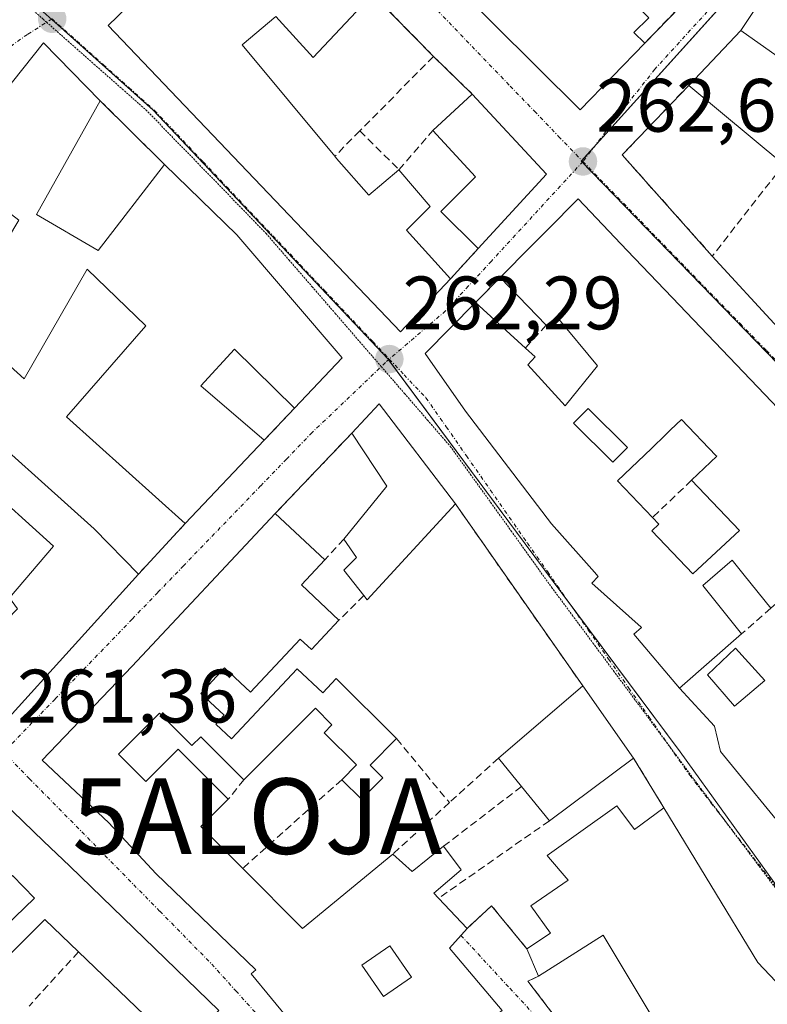
# Model space of a CAD drawing. Units: metres. Extents: x 615257 to 618739, y 4669233 to 4671603.
# Drawn here: x 616099 to 616198, y 4669962 to 4670093 of the extents above; entities that cross this region are included whole.
import ezdxf
from ezdxf.enums import TextEntityAlignment as Align

# ---------------------------------------------------------------- set-up
doc = ezdxf.new("R2010")
doc.units = ezdxf.units.M
doc.header["$MEASUREMENT"] = 0
for name, pattern in [('TRAZO_Y_PUNTO', [1, 0.5, -0.25, 0, -0.25]), ('TRAZOS2', [0.375, 0.25, -0.125]), ('TRAZOSX2', [1.5, 1, -0.5])]:
    doc.linetypes.add(name, pattern=pattern)
doc.layers.get('0').update_dxf_attribs({"lineweight": 5})
for name, color, linetype, lineweight in [('Alojamiento puntual', 7, 'Continuous', 0), ('Carátula', 7, 'Continuous', 5), ('Edificación', 1, 'Continuous', 13), ('Edificación Cxs', 1, 'Continuous', 13), ('Elemento construido', 1, 'Continuous', 0), ('Muro lineal', 1, 'TRAZOSX2', 13), ('Núcleo urbano', 19, 'Continuous', 0), ('Núcleo urbano CxS', 19, 'Continuous', 0), ('Punto de cota en terreno', 7, 'Continuous', 0), ('Rótulo de punto de cota en terreno', 19, 'Continuous', 0), ('Vía pecuaria eje', 92, 'TRAZOS2', 0), ('Vía urbana Cxs', 5, 'Continuous', 0), ('Vía urbana eje', 5, 'TRAZO_Y_PUNTO', 0)]:
    doc.layers.add(name, color=color, linetype=linetype, lineweight=lineweight)
doc.styles.add('Arial', font='txt', dxfattribs={"height": 0.2})

# ---------------------------------------------------------------- blocks, each defined once
blk = doc.blocks.new('5PATER')
at = {"layer": 'Carátula', "linetype": 'Continuous', "lineweight": 5}
h = blk.add_hatch(color=250, dxfattribs=at)
edge = h.paths.add_edge_path()
edge.add_ellipse((0, 0.01), major_axis=(-1.33, -1.34), ratio=0.999422, start_angle=0, end_angle=360)
blk = doc.blocks.new('*U203')
at = {"layer": 'Vía urbana Cxs', "color": 5, "linetype": 'Continuous', "lineweight": 0}
for points in [[(616199.37, 4670099.11, 263.74), (616194.01, 4670091.08, 263.17), (616187.12, 4670083.82, 263.03), (616178.31, 4670074.6, 262.82), (616190.24, 4670061.21, 262.9), (616207.61, 4670042.28, 262.74), (616230.9, 4670018.09, 262.58), (616241.56, 4670007.02, 262.44), (616264.38, 4670029.05, 263.05)], [(616126.59, 4670126.48, 262.98), (616172.73, 4670080.58, 262.76), (616181.29, 4670089.4, 262.91), (616187.51, 4670095.87, 263.11)], [(616198.12, 4670041.88, 262.79), (616184.94, 4670055.7, 262.89), (616178.98, 4670061.95, 262.8), (616172.47, 4670068.79, 262.62), (616168.43, 4670064.7, 262.6), (616168.41, 4670064.69, 262.6), (616166.3, 4670062.55, 262.54), (616166.29, 4670062.54, 262.54), (616162.15, 4670058.35, 262.34), (616158.88, 4670055.04, 262.35), (616158.88, 4670055.04, 262.35), (616152.21, 4670048.3, 262.22), (616157.57, 4670040.64, 262.3), (616168.96, 4670025.75, 262.2), (616174.65, 4670019.31, 262.2), (616175.15, 4670018.74, 262.2), (616174.3, 4670017.87, 262.16), (616180.81, 4670012.05, 262.22), (616180.85, 4670012.01, 262.22), (616179.85, 4670011.12, 262.16), (616185.91, 4670003.94, 262.09), (616190.55, 4669998.93, 262.06), (616191.34, 4669995.56, 262), (616201.1, 4669983.65, 261.99)], [(616162.44, 4669961.24, 261.44), (616155.44, 4669969.53, 261.53), (616157.78, 4669972.13, 261.6), (616161.02, 4669975.13, 261.63), (616165.69, 4669969.43, 261.64), (616167.24, 4669965.8, 261.63), (616165.83, 4669965.12, 261.57), (616171.79, 4669957.34, 261.53)], [(616210.53, 4669952.57, 261.4), (616196.28, 4669967.61, 261.81), (616183.84, 4669988.09, 261.88), (616179.82, 4669994.68, 261.94), (616173.08, 4670004.27, 261.9), (616156.23, 4670028.38, 261.99), (616146.13, 4670041.61, 262.13), (616142.5, 4670037.72, 261.98), (616132.38, 4670027.09, 261.73), (616113.45, 4670006.87, 261.33), (616101.52, 4669994.43, 261.35), (616110.34, 4669986.13, 261.31), (616116.56, 4669979.39, 261.21), (616129.82, 4669966.63, 261.06), (616129.21, 4669966.13, 261.06), (616148.05, 4669943.25, 260.96)], [(616124.93, 4669961.27, 260.99), (616105.17, 4669980.36, 261.18), (616101.71, 4669983.7, 261.24), (616096.27, 4669988.96, 261.3), (616086.37, 4669979.19, 261.21), (616074.12, 4669966.44, 261.14), (616075.59, 4669964.78, 261.12), (616061.07, 4669949.83, 261.13)]]:
    blk.add_polyline3d(points, dxfattribs=at)
for points in [[(616145.53, 4670096.19, 263), (616130.67, 4670111.48, 262.77), (616110.26, 4670091.73, 262.44), (616148.98, 4670051.18, 262.25), (616155.57, 4670058.18, 262.34), (616159.24, 4670062.19, 262.43), (616168.31, 4670072.04, 262.63), (616158.46, 4670082.67, 262.91), (616153.33, 4670087.66, 262.98), (616145.27, 4670095.91, 263.01), (616145.53, 4670096.19, 263)], [(616134.95, 4670041.06, 262.24), (616141.24, 4670047.7, 262.2), (616127.28, 4670064.03, 262.48), (616117.73, 4670073.33, 262.41), (616109.19, 4670081.79, 262.46), (616101.69, 4670089.44, 262.3), (616058.42, 4670035, 261.54), (616079.4, 4670015.63, 261.4), (616089.92, 4670005.92, 261.35), (616096.73, 4669999.64, 261.38), (616114.26, 4670019.06, 261.49), (616120.46, 4670025.78, 261.63), (616130.91, 4670036.8, 262.22), (616134.95, 4670041.06, 262.24)]]:
    blk.add_polyline3d(points, close=True, dxfattribs=at)
blk = doc.blocks.new('*U217')
at = {"layer": 'Edificación Cxs', "color": 1, "linetype": 'Continuous', "lineweight": 13}
for points in [[(616105.17, 4669980.36, 266.41), (616124.93, 4669961.27, 264.67), (616119.66, 4669956.24, 265.32), (616115.04, 4669960.67, 265.58), (616106.34, 4669969.03, 267.55), (616101.87, 4669973.32, 267.44), (616097.92, 4669969.32, 263.48), (616091.02, 4669962.31, 264.51), (616089.32, 4669964.23, 268.1), (616085.51, 4669960.63, 268.11), (616082.19, 4669963.69, 266.61), (616079.57, 4669961.01, 268.52), (616083.96, 4669956.29, 267.34), (616074.63, 4669947.09, 264.45), (616069.16, 4669941.73, 264.47), (616061.07, 4669949.83, 264.86), (616075.59, 4669964.78, 268.57), (616074.12, 4669966.44, 267.6), (616086.37, 4669979.19, 267.84), (616096.27, 4669988.96, 267.29), (616101.71, 4669983.7, 267.02), (616105.17, 4669980.36, 266.41)], [(616100.5, 4669976.14, 267.5), (616097.61, 4669979.16, 263.83), (616092.38, 4669974.15, 266.96), (616095.27, 4669971.12, 264.53), (616100.5, 4669976.14, 267.5)]]:
    blk.add_polyline3d(points, close=True, dxfattribs=at)
blk = doc.blocks.new('*U218')
at = {"layer": 'Edificación Cxs', "color": 1, "linetype": 'Continuous', "lineweight": 13}
for points in [[(616140.82, 4670012.98, 265.06), (616137.16, 4670009.08, 264.38), (616135.7, 4670010.45, 266.37), (616129.12, 4670003.42, 262.62), (616125.68, 4670006.64, 265.36), (616122.51, 4670003.26, 267.29), (616125.61, 4670000.36, 263.68), (616124.51, 4669999.19, 265.49), (616126.61, 4669997.23, 264.08), (616135.29, 4670006.5, 262.85), (616138.67, 4670003.34, 263.54), (616140.46, 4670005.25, 263.9), (616148.45, 4669997.27, 264.47), (616144.95, 4669993.77, 264.35), (616146.64, 4669992.09, 260.89), (616143.78, 4669989.24, 263.27), (616141.19, 4669991.83, 264.34), (616143.13, 4669993.78, 265.85), (616138.85, 4669998.05, 262.87), (616139.89, 4669999.09, 265.42), (616137.69, 4670001.29, 263.43), (616128.23, 4669991.83, 264.01), (616122.52, 4669997.53, 267.37), (616121.36, 4669996.37, 267.63), (616117.08, 4670000.65, 264.34), (616111.64, 4669995.2, 267.6), (616115.27, 4669991.58, 267.98), (616119.54, 4669995.86, 267.98), (616126.16, 4669989.25, 265.09), (616122.52, 4669985.61, 267.74), (616128.07, 4669980.07, 266.82), (616136.01, 4669972.14, 270.35), (616147.93, 4669981.98, 266.46), (616150.52, 4669979.65, 266.31), (616154.67, 4669983.01, 263.9), (616157, 4669979.9, 264.9), (616153.37, 4669976.79, 266.36), (616154, 4669976.13, 266.53), (616157.78, 4669972.13, 266.36), (616155.44, 4669969.53, 266.72), (616162.44, 4669961.24, 263.93), (616155.96, 4669956.31, 264.27), (616161.4, 4669948.79, 266.59), (616152.59, 4669941.53, 266.47), (616149.91, 4669944.79, 267.88), (616148.05, 4669943.25, 264), (616129.21, 4669966.13, 268.46), (616129.82, 4669966.63, 268.65), (616116.56, 4669979.39, 266.39), (616110.34, 4669986.13, 267.73), (616101.52, 4669994.43, 266.21), (616113.45, 4670006.87, 268), (616132.38, 4670027.09, 268.61), (616138.94, 4670020.95, 267.31), (616135.84, 4670017.64, 270.4), (616140.82, 4670012.98, 265.06)], [(616150.4, 4669965.66, 266.96), (616147.55, 4669969.81, 267.18), (616143.86, 4669967.28, 268.11), (616146.71, 4669963.13, 267.07), (616150.4, 4669965.66, 266.96)], [(616149.56, 4669957.42, 264.99), (616146.97, 4669960.54, 265.4), (616145.42, 4669959.24, 266.97), (616148.01, 4669956.13, 267.8), (616149.56, 4669957.42, 264.99)]]:
    blk.add_polyline3d(points, close=True, dxfattribs=at)
blk = doc.blocks.new('*U219')
at = {"layer": 'Edificación Cxs', "color": 1, "linetype": 'Continuous', "lineweight": 13}
for points in [[(616184.94, 4670055.7, 273.06), (616198.12, 4670041.88, 271.94), (616198.82, 4670041.14, 269.54), (616206.01, 4670033.58, 271.08), (616212.24, 4670027.05, 269.54), (616202.24, 4670018.28, 267.53), (616197.98, 4670014.54, 263.91), (616194.48, 4670018.92, 268.73), (616192.87, 4670020.93, 269.27), (616188.98, 4670017.56, 265.69), (616194.11, 4670011.14, 267.27), (616185.91, 4670003.94, 262.17), (616179.85, 4670011.12, 265.46), (616180.85, 4670012.01, 267.55), (616180.81, 4670012.05, 267.62), (616174.3, 4670017.87, 268.29), (616175.15, 4670018.74, 268.93), (616174.65, 4670019.31, 268.96), (616168.96, 4670025.75, 265.75), (616157.57, 4670040.64, 265.21), (616152.21, 4670048.3, 265.65), (616158.88, 4670055.04, 264.78), (616165.51, 4670049.02, 265.36), (616166.8, 4670047.84, 264.04), (616165.82, 4670046.8, 265.55), (616170.76, 4670041.38, 265.08), (616175.04, 4670046.67, 267.6), (616169.69, 4670053.13, 270.6), (616168.25, 4670052.05, 270.55), (616162.15, 4670058.35, 269.1), (616166.29, 4670062.54, 270.89), (616166.3, 4670062.55, 270.89), (616168.41, 4670064.69, 270.93), (616168.43, 4670064.7, 270.93), (616172.47, 4670068.79, 266.88), (616178.98, 4670061.95, 271.04), (616184.94, 4670055.7, 273.06)], [(616179, 4670035.84, 265.06), (616173.82, 4670041.02, 265.05), (616171.87, 4670039.08, 263.98), (616177.06, 4670033.89, 265.08), (616179, 4670035.84, 265.06)], [(616193.85, 4670024.85, 271.01), (616187.5, 4670031.5, 266.84), (616190.83, 4670034.68, 270.09), (616190.73, 4670034.79, 270.06), (616186.18, 4670039.56, 269.72), (616184.72, 4670038.17, 264.84), (616184.11, 4670037.58, 264.45), (616184.1, 4670037.58, 264.44), (616182.17, 4670035.73, 264.46), (616177.67, 4670031.44, 263.7), (616182.32, 4670026.57, 264.77), (616183.16, 4670025.69, 263.64), (616182.24, 4670024.82, 266.53), (616187.68, 4670019.11, 266.31), (616193.85, 4670024.85, 271.01)]]:
    blk.add_polyline3d(points, close=True, dxfattribs=at)
blk = doc.blocks.new('*U220')
at = {"layer": 'Edificación Cxs', "color": 1, "linetype": 'Continuous', "lineweight": 13}
for points in [[(616109.19, 4670081.79, 266.28), (616100.78, 4670066.71, 267.25), (616108.92, 4670061.94, 267.92), (616117.73, 4670073.33, 267.36), (616127.28, 4670064.03, 268.38), (616141.24, 4670047.7, 266.44), (616134.95, 4670041.06, 265.6), (616127, 4670048.85, 268.92), (616122.51, 4670044.01, 267.25), (616130.91, 4670036.8, 264.91), (616120.46, 4670025.78, 264.87), (616104.74, 4670039.91, 267.88), (616115.25, 4670051.95, 268.18), (616107.47, 4670059.47, 266.54), (616099.13, 4670044.95, 263.81), (616093.48, 4670050.03, 268.24), (616090.49, 4670041.14, 266.16), (616108.41, 4670025.07, 264.65), (616114.26, 4670019.06, 267.95), (616096.73, 4669999.64, 264.74), (616089.92, 4670005.92, 267.48), (616098.28, 4670014.48, 269.46), (616097.19, 4670015.94, 266.03), (616103.03, 4670022.78, 267.99), (616093.21, 4670031.6, 264.28), (616087.98, 4670024.8, 264.87), (616079.4, 4670015.63, 262.91), (616058.42, 4670035, 263.05), (616101.69, 4670089.44, 268.24), (616109.19, 4670081.79, 266.28)], [(616085.73, 4670044.7, 265.22), (616086.14, 4670045.39, 265.7), (616098.44, 4670065.96, 265.22), (616096.11, 4670067.78, 268.42), (616082.03, 4670049.7, 267.88), (616071.47, 4670036.15, 264.51), (616081.11, 4670026.99, 268.48), (616084.25, 4670030.86, 266.54), (616076.02, 4670037.54, 264.3), (616078.47, 4670040.56, 264.2), (616082.62, 4670037.19, 265.27), (616085.73, 4670044.7, 265.22)]]:
    blk.add_polyline3d(points, close=True, dxfattribs=at)
blk = doc.blocks.new('5ALOJA')
blk.add_text('5ALOJA', height=10).set_placement((0, 0), align=Align.MIDDLE_CENTER)

msp = doc.modelspace()

# ---------------------------------------------------------------- linework, layer by layer
at = {"layer": 'Edificación', "color": 1, "linetype": 'Continuous', "lineweight": 13}
for points in [[(616181.29, 4670089.4, 270.16), (616172.73, 4670080.58, 268.48), (616126.59, 4670126.48, 270.07)], [(616155.57, 4670058.18, 265.38), (616148.98, 4670051.18, 264.64), (616110.26, 4670091.73, 269.33), (616130.67, 4670111.48, 267.66), (616145.53, 4670096.19, 265.65), (616145.27, 4670095.91, 265.88)], [(616145.27, 4670095.91, 265.88), (616137.39, 4670087.53, 265.62), (616132.44, 4670092.94, 267.64), (616127.99, 4670089.21, 272.35), (616140.26, 4670074.42, 268.61)], [(616178.19, 4670096.4, 266.92), (616181.82, 4670092.78, 266.83), (616179.86, 4670090.82, 270.21), (616181.29, 4670089.4, 270.16)], [(616187.12, 4670083.82, 268.03), (616194.01, 4670091.08, 268.09), (616206.31, 4670082.38, 267.06)], [(616079.4, 4670015.63, 262.91), (616058.42, 4670035, 263.05), (616101.69, 4670089.44, 268.24), (616109.19, 4670081.79, 266.28)], [(616199.71, 4670073.33, 267.26), (616187.12, 4670083.82, 268.03)], [(616109.19, 4670081.79, 266.28), (616100.78, 4670066.71, 267.25), (616108.92, 4670061.94, 267.92), (616117.73, 4670073.33, 267.36)], [(616153.23, 4670077.82, 268.9), (616158.46, 4670082.67, 269.1)], [(616158.46, 4670082.67, 269.1), (616168.31, 4670072.04, 267.59)], [(616159.24, 4670062.19, 267.17), (616154.31, 4670067.11, 266.77), (616158.91, 4670071.68, 269.72), (616153.23, 4670077.82, 268.9)], [(616140.26, 4670074.42, 268.61), (616140.5, 4670074.12, 268.42), (616144.76, 4670069.26, 268.48), (616148.76, 4670072.64, 265.39)], [(616117.73, 4670073.33, 267.36), (616127.28, 4670064.03, 268.38), (616141.24, 4670047.7, 266.44), (616134.95, 4670041.06, 265.6)], [(616148.76, 4670072.64, 265.39), (616152.87, 4670067.76, 265.83), (616149.76, 4670064.63, 265.51), (616155.57, 4670058.18, 265.38)], [(616168.31, 4670072.04, 267.59), (616159.24, 4670062.19, 267.17)], [(616162.15, 4670058.35, 269.1), (616166.29, 4670062.54, 270.89), (616166.3, 4670062.55, 270.89), (616168.41, 4670064.69, 270.93), (616168.43, 4670064.7, 270.93), (616172.47, 4670068.79, 266.88), (616178.98, 4670061.95, 271.04), (616184.94, 4670055.7, 273.06)], [(616120.46, 4670025.78, 264.87), (616104.74, 4670039.91, 267.88), (616115.25, 4670051.95, 268.18), (616107.47, 4670059.47, 266.54), (616099.13, 4670044.95, 263.81), (616093.48, 4670050.03, 268.24), (616090.49, 4670041.14, 266.16), (616108.41, 4670025.07, 264.66), (616114.26, 4670019.06, 267.95)], [(616168.25, 4670052.05, 270.55), (616162.15, 4670058.35, 269.1)], [(616184.94, 4670055.7, 273.06), (616198.12, 4670041.88, 271.94), (616198.82, 4670041.14, 269.54), (616206.01, 4670033.58, 271.08), (616212.24, 4670027.05, 269.54), (616202.24, 4670018.28, 267.53), (616197.98, 4670014.54, 263.91)], [(616194.11, 4670011.14, 267.27), (616185.91, 4670003.94, 262.17), (616179.85, 4670011.12, 265.46), (616180.85, 4670012.01, 267.55), (616180.81, 4670012.05, 267.62), (616174.3, 4670017.87, 268.29), (616175.15, 4670018.74, 268.93), (616174.65, 4670019.31, 268.96), (616168.96, 4670025.75, 265.75), (616157.57, 4670040.64, 265.21), (616152.21, 4670048.3, 265.65), (616158.88, 4670055.04, 264.78)], [(616158.88, 4670055.04, 264.78), (616165.51, 4670049.02, 265.36)], [(616165.51, 4670049.02, 265.36), (616166.8, 4670047.84, 264.04), (616165.82, 4670046.8, 265.55), (616170.76, 4670041.38, 265.08), (616175.04, 4670046.67, 267.6), (616169.69, 4670053.13, 270.6), (616168.25, 4670052.05, 270.55)], [(616134.95, 4670041.06, 265.6), (616127, 4670048.85, 268.92), (616122.51, 4670044.01, 267.25), (616130.91, 4670036.8, 264.91)], [(616142.5, 4670037.72, 268.53), (616146.13, 4670041.61, 267.3), (616156.23, 4670028.38, 266.3)], [(616179, 4670035.84, 265.06), (616173.82, 4670041.02, 265.05), (616171.87, 4670039.08, 263.98), (616177.06, 4670033.89, 265.08), (616179, 4670035.84, 265.06)], [(616179, 4670035.84, 265.06), (616173.82, 4670041.02, 265.05), (616171.87, 4670039.08, 263.98), (616177.06, 4670033.89, 265.08), (616179, 4670035.84, 265.06)], [(616187.5, 4670031.5, 266.84), (616190.83, 4670034.68, 270.09), (616190.73, 4670034.79, 270.06), (616186.18, 4670039.56, 269.72), (616184.72, 4670038.17, 264.84), (616184.11, 4670037.58, 264.45), (616184.1, 4670037.58, 264.44), (616182.17, 4670035.73, 264.46), (616177.67, 4670031.44, 263.7), (616182.32, 4670026.57, 264.77)], [(616187.5, 4670031.5, 266.84), (616190.83, 4670034.68, 270.09), (616190.73, 4670034.79, 270.06), (616186.18, 4670039.56, 269.72), (616184.72, 4670038.17, 264.84), (616184.11, 4670037.58, 264.45), (616184.1, 4670037.58, 264.44), (616182.17, 4670035.73, 264.46), (616177.67, 4670031.44, 263.7), (616182.32, 4670026.57, 264.77)], [(616141.46, 4670023.72, 265.6), (616147.16, 4670030.72, 268.39), (616142.5, 4670037.72, 268.53)], [(616130.91, 4670036.8, 264.91), (616120.46, 4670025.78, 264.87)], [(616097.19, 4670015.94, 266.03), (616103.03, 4670022.78, 267.99), (616093.21, 4670031.6, 264.28), (616087.98, 4670024.8, 264.87)], [(616193.85, 4670024.85, 271.01), (616187.5, 4670031.5, 266.84)], [(616193.85, 4670024.85, 271.01), (616187.5, 4670031.5, 266.84)], [(616156.23, 4670028.38, 266.3), (616144.56, 4670015.68, 265.01), (616144.12, 4670016.23, 265.12)], [(616148.05, 4669943.25, 264), (616129.21, 4669966.13, 268.46), (616129.82, 4669966.63, 268.65), (616116.56, 4669979.39, 266.39), (616110.34, 4669986.13, 267.73), (616101.52, 4669994.43, 266.21), (616113.45, 4670006.87, 268), (616132.38, 4670027.09, 268.61)], [(616132.38, 4670027.09, 268.61), (616138.94, 4670020.95, 267.31)], [(616182.32, 4670026.57, 264.77), (616183.16, 4670025.69, 263.64), (616182.24, 4670024.82, 266.53), (616187.68, 4670019.11, 266.31), (616193.85, 4670024.85, 271.01)], [(616182.32, 4670026.57, 264.77), (616183.16, 4670025.69, 263.64), (616182.24, 4670024.82, 266.53), (616187.68, 4670019.11, 266.31), (616193.85, 4670024.85, 271.01)], [(616144.12, 4670016.23, 265.12), (616141.45, 4670019.57, 262.32), (616143.14, 4670021.28, 264.92), (616141.46, 4670023.72, 265.6)], [(616138.94, 4670020.95, 267.31), (616135.84, 4670017.64, 270.4), (616140.82, 4670012.98, 265.06)], [(616197.98, 4670014.54, 263.91), (616194.48, 4670018.92, 268.73), (616192.87, 4670020.93, 269.27), (616188.98, 4670017.56, 265.69), (616194.11, 4670011.14, 267.27)], [(616114.26, 4670019.06, 267.95), (616096.73, 4669999.64, 264.74), (616089.92, 4670005.92, 267.48)], [(616140.82, 4670012.98, 265.06), (616137.16, 4670009.08, 264.38), (616135.7, 4670010.45, 266.37), (616129.12, 4670003.42, 262.62), (616125.68, 4670006.64, 265.36), (616122.51, 4670003.26, 267.29), (616125.61, 4670000.36, 263.68), (616124.51, 4669999.19, 265.49), (616126.61, 4669997.23, 264.08), (616135.29, 4670006.5, 262.85), (616138.67, 4670003.34, 263.54), (616140.46, 4670005.25, 263.9), (616148.45, 4669997.27, 264.47)], [(616197.19, 4670004.97, 265.44), (616193.17, 4670001.59, 265.32), (616189.62, 4670005.73, 267.96), (616193.32, 4670009.25, 269.65), (616197.19, 4670004.97, 265.44)], [(616161.93, 4669994.68, 264.54), (616173.08, 4670004.27, 271.99)], [(616173.08, 4670004.27, 271.99), (616179.82, 4669994.68, 263.47)], [(616128.23, 4669991.83, 264.01), (616122.52, 4669997.53, 267.37), (616121.36, 4669996.37, 267.63), (616117.08, 4670000.65, 264.34), (616111.64, 4669995.2, 267.6), (616115.27, 4669991.58, 267.98), (616119.54, 4669995.86, 267.98), (616126.16, 4669989.25, 265.09)], [(616141.19, 4669991.83, 264.34), (616143.13, 4669993.78, 265.85), (616138.85, 4669998.05, 262.87), (616139.89, 4669999.09, 265.42), (616137.69, 4670001.29, 263.43), (616128.23, 4669991.83, 264.01)], [(616148.45, 4669997.27, 264.47), (616144.95, 4669993.77, 264.35), (616146.64, 4669992.09, 260.89), (616143.78, 4669989.24, 263.27), (616141.19, 4669991.83, 264.34)], [(616164.97, 4669990.93, 265.71), (616161.93, 4669994.68, 264.54)], [(616179.82, 4669994.68, 263.47), (616168.67, 4669986.38, 263.42)], [(616168.67, 4669986.38, 263.42), (616164.97, 4669990.93, 265.71)], [(616069.16, 4669941.73, 264.47), (616061.07, 4669949.83, 264.86), (616075.59, 4669964.78, 268.57), (616074.12, 4669966.44, 267.6), (616086.37, 4669979.19, 267.84), (616096.27, 4669988.96, 267.29), (616101.71, 4669983.7, 267.02), (616105.17, 4669980.36, 266.41)], [(616126.16, 4669989.25, 265.09), (616122.52, 4669985.61, 267.74), (616128.07, 4669980.07, 266.82)], [(616165.69, 4669969.43, 264.3), (616168.8, 4669971.5, 265.68), (616166.21, 4669975.13, 264.18), (616171.17, 4669978.5, 268.14), (616168.57, 4669981.59, 265.42), (616168.4, 4669981.79, 265.52), (616177.62, 4669988.35, 265.32)], [(616177.62, 4669988.35, 265.32), (616179.95, 4669985.24, 267.93), (616183.84, 4669988.09, 265.95)], [(616183.84, 4669988.09, 265.95), (616196.28, 4669967.61, 265.51), (616210.53, 4669952.57, 264.64), (616196.27, 4669938.31, 263.38), (616189.14, 4669945.44, 263.69), (616192.97, 4669948.93, 265.46)], [(616147.93, 4669981.98, 266.46), (616150.52, 4669979.65, 266.31), (616154.67, 4669983.01, 263.9)], [(616154.67, 4669983.01, 263.9), (616157, 4669979.9, 264.9), (616153.37, 4669976.79, 266.36), (616154, 4669976.13, 266.53)], [(616128.07, 4669980.07, 266.82), (616136.01, 4669972.14, 270.35), (616147.93, 4669981.98, 266.46)], [(616105.17, 4669980.36, 266.41), (616124.93, 4669961.27, 264.67)], [(616100.5, 4669976.14, 267.5), (616097.61, 4669979.16, 263.83), (616092.38, 4669974.15, 266.96), (616095.27, 4669971.12, 264.53), (616100.5, 4669976.14, 267.5)], [(616100.5, 4669976.14, 267.5), (616097.61, 4669979.16, 263.83), (616092.38, 4669974.15, 266.96), (616095.27, 4669971.12, 264.53), (616100.5, 4669976.14, 267.5)], [(616154, 4669976.13, 266.53), (616157.78, 4669972.13, 266.36)], [(616106.34, 4669969.03, 267.55), (616101.87, 4669973.32, 267.44), (616097.92, 4669969.32, 263.48), (616091.02, 4669962.31, 264.51)], [(616157.78, 4669972.13, 266.36), (616155.44, 4669969.53, 266.72), (616162.44, 4669961.24, 263.93)], [(616182.16, 4669953.97, 264.63), (616178.66, 4669957.81, 262.71), (616182.01, 4669960.87, 266.2), (616175.8, 4669971.24, 268.39), (616167.24, 4669965.8, 264.1)], [(616150.4, 4669965.66, 266.96), (616147.55, 4669969.81, 267.18), (616143.86, 4669967.28, 268.11), (616146.71, 4669963.13, 267.07), (616150.4, 4669965.66, 266.96)], [(616150.4, 4669965.66, 266.96), (616147.55, 4669969.81, 267.18), (616143.86, 4669967.28, 268.11), (616146.71, 4669963.13, 267.07), (616150.4, 4669965.66, 266.96)], [(616167.24, 4669965.8, 264.1), (616165.69, 4669969.43, 264.3)], [(616115.04, 4669960.67, 265.58), (616106.34, 4669969.03, 267.55)]]:
    msp.add_polyline3d(points, dxfattribs=at)
at = {"layer": 'Edificación Cxs', "color": 1, "linetype": 'Continuous', "lineweight": 13}
for points in [[(616142.31, 4670121.97, 266.8), (616158.03, 4670106.32, 271.5), (616161.84, 4670110.15, 269.73), (616163.79, 4670108.2, 269.73), (616165.34, 4670109.75, 266.81), (616168.08, 4670107.03, 266.78), (616171.71, 4670103.41, 265.91), (616170.01, 4670101.71, 269.98), (616171.97, 4670099.77, 270.05), (616173.39, 4670098.35, 269.2), (616174.8, 4670099.77, 264.99), (616178.19, 4670096.4, 266.92), (616181.82, 4670092.78, 266.83), (616179.86, 4670090.82, 270.21), (616181.29, 4670089.4, 270.16), (616172.73, 4670080.58, 268.48), (616126.59, 4670126.48, 270.07), (616132.15, 4670132.07, 269.18), (616142.31, 4670121.97, 266.8)], [(616145.27, 4670095.91, 265.88), (616137.39, 4670087.53, 265.62), (616132.44, 4670092.94, 267.64), (616127.99, 4670089.21, 272.35), (616140.26, 4670074.42, 268.61), (616140.5, 4670074.12, 268.42), (616144.76, 4670069.26, 268.48), (616148.76, 4670072.64, 265.39), (616152.87, 4670067.76, 265.83), (616149.76, 4670064.63, 265.51), (616155.57, 4670058.18, 265.38), (616148.98, 4670051.18, 264.64), (616110.26, 4670091.73, 269.33), (616130.67, 4670111.48, 267.66), (616145.53, 4670096.19, 265.65), (616145.27, 4670095.91, 265.88)], [(616206.31, 4670082.38, 267.06), (616200.12, 4670072.99, 266.65), (616199.71, 4670073.33, 267.26), (616187.12, 4670083.82, 268.03), (616194.01, 4670091.08, 268.09), (616206.31, 4670082.38, 267.06)], [(616168.31, 4670072.04, 267.59), (616159.24, 4670062.19, 267.17), (616154.31, 4670067.11, 266.77), (616158.91, 4670071.68, 269.72), (616153.23, 4670077.82, 268.9), (616158.46, 4670082.67, 269.1), (616168.31, 4670072.04, 267.59)], [(616156.23, 4670028.38, 266.3), (616144.56, 4670015.68, 265.01), (616144.12, 4670016.23, 265.12), (616141.45, 4670019.57, 262.32), (616143.14, 4670021.28, 264.92), (616141.46, 4670023.72, 265.6), (616147.16, 4670030.72, 268.39), (616142.5, 4670037.72, 268.53), (616146.13, 4670041.61, 267.3), (616156.23, 4670028.38, 266.3)], [(616179, 4670035.84, 265.06), (616177.06, 4670033.89, 265.08), (616171.87, 4670039.08, 263.98), (616173.82, 4670041.02, 265.05), (616179, 4670035.84, 265.06)], [(616193.85, 4670024.85, 271.01), (616187.68, 4670019.11, 266.31), (616182.24, 4670024.82, 266.53), (616183.16, 4670025.69, 263.64), (616182.32, 4670026.57, 264.77), (616177.67, 4670031.44, 263.7), (616182.17, 4670035.73, 264.46), (616184.1, 4670037.58, 264.44), (616184.11, 4670037.58, 264.45), (616184.72, 4670038.17, 264.84), (616186.18, 4670039.56, 269.72), (616190.73, 4670034.79, 270.06), (616190.83, 4670034.68, 270.09), (616187.5, 4670031.5, 266.84), (616193.85, 4670024.85, 271.01)], [(616197.19, 4670004.97, 265.44), (616193.17, 4670001.59, 265.32), (616189.62, 4670005.73, 267.96), (616193.32, 4670009.25, 269.65), (616197.19, 4670004.97, 265.44)], [(616179.82, 4669994.68, 263.47), (616168.67, 4669986.38, 263.42), (616164.97, 4669990.93, 265.71), (616161.93, 4669994.68, 264.54), (616173.08, 4670004.27, 271.99), (616179.82, 4669994.68, 263.47)], [(616177.62, 4669988.35, 265.32), (616179.95, 4669985.24, 267.93), (616183.84, 4669988.09, 265.95), (616196.28, 4669967.61, 265.51), (616210.53, 4669952.57, 264.64), (616196.27, 4669938.31, 263.38), (616189.14, 4669945.44, 263.69), (616192.97, 4669948.93, 265.46), (616194.98, 4669950.75, 265.94), (616187.57, 4669958.89, 267.59), (616185.33, 4669956.85, 266.02), (616182.16, 4669953.97, 264.63), (616178.66, 4669957.81, 262.71), (616182.01, 4669960.87, 266.2), (616175.8, 4669971.24, 268.39), (616167.24, 4669965.8, 264.1), (616165.69, 4669969.43, 264.3), (616168.8, 4669971.5, 265.68), (616166.21, 4669975.13, 264.18), (616171.17, 4669978.5, 268.14), (616168.57, 4669981.59, 265.42), (616168.4, 4669981.79, 265.52), (616177.62, 4669988.35, 265.32)], [(616100.5, 4669976.14, 267.5), (616095.27, 4669971.12, 264.53), (616092.38, 4669974.15, 266.96), (616097.61, 4669979.16, 263.83), (616100.5, 4669976.14, 267.5)], [(616150.4, 4669965.66, 266.96), (616146.71, 4669963.13, 267.07), (616143.86, 4669967.28, 268.11), (616147.55, 4669969.81, 267.18), (616150.4, 4669965.66, 266.96)]]:
    msp.add_polyline3d(points, close=True, dxfattribs=at)
at = {"layer": 'Elemento construido', "color": 1, "linetype": 'Continuous', "lineweight": 0}
msp.add_polyline3d([(616190.24, 4670061.21, 264.69), (616207.61, 4670042.28, 262.73), (616241.56, 4670007.02, 262.56), (616264.38, 4670029.05, 263.21)], dxfattribs=at)
at = {"layer": 'Muro lineal', "color": 1, "linetype": 'TRAZOSX2', "lineweight": 13}
for points in [[(616182.04, 4670100.54, 265.75), (616187.51, 4670095.87, 265.71), (616181.29, 4670089.4, 270.16)], [(616145.27, 4670095.91, 265.88), (616153.33, 4670087.66, 265.58)], [(616153.33, 4670087.66, 265.58), (616143.59, 4670077.79, 265.63)], [(616153.33, 4670087.66, 265.58), (616158.46, 4670082.67, 269.1)], [(616199.71, 4670073.33, 267.26), (616190.24, 4670061.21, 264.69), (616178.31, 4670074.6, 265.55), (616187.12, 4670083.82, 268.03)], [(616109.19, 4670081.79, 266.28), (616117.73, 4670073.33, 267.36)], [(616143.59, 4670077.79, 265.63), (616140.26, 4670074.42, 268.61)], [(616143.59, 4670077.79, 265.63), (616148.76, 4670072.64, 265.39), (616153.23, 4670077.82, 268.9)], [(616159.24, 4670062.19, 267.17), (616155.57, 4670058.18, 265.38)], [(616162.15, 4670058.35, 269.1), (616158.88, 4670055.04, 264.78)], [(616168.25, 4670052.05, 270.55), (616165.51, 4670049.02, 265.36)], [(616134.95, 4670041.06, 265.6), (616130.91, 4670036.8, 264.91)], [(616142.5, 4670037.72, 268.53), (616132.38, 4670027.09, 268.61)], [(616187.5, 4670031.5, 266.84), (616182.32, 4670026.57, 264.77)], [(616156.23, 4670028.38, 266.3), (616173.08, 4670004.27, 271.99)], [(616120.46, 4670025.78, 264.87), (616114.26, 4670019.06, 267.95)], [(616141.46, 4670023.72, 265.6), (616138.94, 4670020.95, 267.31)], [(616144.12, 4670016.23, 265.12), (616140.82, 4670012.98, 265.06)], [(616197.98, 4670014.54, 263.91), (616194.11, 4670011.14, 267.27)], [(616148.45, 4669997.27, 264.47), (616155.43, 4669988.79, 264.08)], [(616161.93, 4669994.68, 264.54), (616155.43, 4669988.79, 264.08)], [(616179.82, 4669994.68, 263.47), (616183.84, 4669988.09, 265.95)], [(616128.23, 4669991.83, 264.01), (616126.16, 4669989.25, 265.09)], [(616141.19, 4669991.83, 264.34), (616128.07, 4669980.07, 266.82)], [(616164.97, 4669990.93, 265.71), (616154.67, 4669983.01, 263.9)], [(616155.43, 4669988.79, 264.08), (616147.93, 4669981.98, 266.46)], [(616168.67, 4669986.38, 263.42), (616154, 4669976.13, 266.53)], [(616165.69, 4669969.43, 264.3), (616161.02, 4669975.13, 263.31), (616157.78, 4669972.13, 266.36)], [(616106.34, 4669969.03, 267.55), (616099.79, 4669961.84, 263.16)], [(616167.24, 4669965.8, 264.1), (616165.83, 4669965.12, 264.01), (616171.79, 4669957.34, 263.98), (616174.34, 4669952.08, 264.14)]]:
    msp.add_polyline3d(points, dxfattribs=at)
at = {"layer": 'Núcleo urbano', "color": 19, "linetype": 'Continuous', "lineweight": 0}
for points in [[(616207.51, 4669965.98, 261.72), (616207.6, 4669966.08, 261.73), (616242.79, 4670001.17, 262.38), (616241.29, 4670002.74, 262.38), (616207.62, 4670037.98, 262.72), (616173.03, 4670073.64, 262.67), (616172.9, 4670073.77, 262.67), (616172.98, 4670073.86, 262.67), (616174.52, 4670075.57, 262.7), (616203.02, 4670107.23, 264.06), (616209.62, 4670114.56, 265.97), (616211.8, 4670116.97, 267.48), (616207.55, 4670121.11, 266.8), (616203.78, 4670124.77, 266.24), (616202.15, 4670126.36, 265.48), (616192.36, 4670135.89, 265.33), (616184.97, 4670142.28, 265.5), (616171.07, 4670154.32, 265.68), (616170, 4670155.39, 265.79), (616096.79, 4670228.85, 266.27), (616091.12, 4670234.5, 266.24), (616091.01, 4670234.6, 266.24)], [(616207.51, 4669965.98, 261.72), (616203.13, 4669971.88, 261.78), (616198.41, 4669978.22, 261.81), (616185.98, 4669995.51, 261.94), (616171.73, 4670014.64, 262.07), (616165.45, 4670023.07, 262.11), (616147.38, 4670047.46, 262.25), (616147.31, 4670047.56, 262.25), (616147.31, 4670047.57, 262.25), (616147.27, 4670047.61, 262.25), (616145.13, 4670049.88, 262.27), (616116.2, 4670080.55, 262.51), (616104.42, 4670091.09, 262.36), (616102.76, 4670092.58, 262.35)]]:
    msp.add_polyline3d(points, dxfattribs=at)
at = {"layer": 'Núcleo urbano CxS', "color": 19, "linetype": 'Continuous', "lineweight": 0}
for points in [[(616211.8, 4670116.97, 267.48), (616172.9, 4670073.77, 262.67), (616207.62, 4670037.98, 262.72), (616242.79, 4670001.16, 262.38), (616207.51, 4669965.98, 261.72), (616207.51, 4669965.98, 261.72), (616198.41, 4669978.22, 261.81), (616185.98, 4669995.51, 261.94), (616165.45, 4670023.07, 262.11), (616147.31, 4670047.56, 262.25), (616147.31, 4670047.57, 262.25), (616147.27, 4670047.61, 262.25), (616145.13, 4670049.88, 262.27), (616116.2, 4670080.55, 262.51), (616104.42, 4670091.09, 262.36), (616100.48, 4670094.62, 262.36)], [(616253.99, 4669926.92, 261.96), (616244.29, 4669933.41, 261.85), (616216.88, 4669954.84, 261.49), (616214.96, 4669956.34, 261.53), (616212.82, 4669959.12, 261.62), (616207.51, 4669965.98, 261.72), (616242.79, 4670001.16, 262.38), (616207.62, 4670037.98, 262.72), (616172.9, 4670073.77, 262.67), (616211.8, 4670116.97, 267.48)], [(616100.48, 4670094.62, 262.36), (616104.42, 4670091.09, 262.36), (616116.2, 4670080.55, 262.51), (616145.13, 4670049.88, 262.27), (616147.27, 4670047.61, 262.25), (616147.31, 4670047.57, 262.25), (616147.31, 4670047.56, 262.25), (616165.45, 4670023.07, 262.11), (616185.98, 4669995.51, 261.94), (616198.41, 4669978.22, 261.81), (616207.51, 4669965.98, 261.72), (616212.82, 4669959.12, 261.62)]]:
    msp.add_polyline3d(points, dxfattribs=at)
at = {"layer": 'Vía pecuaria eje', "color": 92, "linetype": 'TRAZOS2', "lineweight": 0}
for points in [[(616102.12, 4670092.18, 262.34), (616101.67, 4670092.58, 262.34), (616098.24, 4670095.61, 262.33), (616094.8, 4670098.64, 262.45), (616091.37, 4670101.44, 262.49), (616087.94, 4670104.23, 262.55), (616084.5, 4670107.03, 262.55), (616081.07, 4670109.82, 262.64), (616077.64, 4670112.62, 262.69), (616074.2, 4670115.41, 262.72), (616070.37, 4670118.49, 262.77), (616066.54, 4670121.57, 262.83), (616062.71, 4670124.65, 262.91), (616058.87, 4670127.73, 262.95), (616055.04, 4670130.81, 263), (616051.21, 4670133.89, 263.05), (616047.38, 4670136.97, 263.11), (616043.79, 4670139.92, 263.12), (616040.19, 4670142.88, 263.14), (616039.1, 4670143.77, 263.15), (616037.84, 4670144.81, 263.17), (616036.6, 4670145.83, 263.18), (616034.75, 4670147.35, 263.2)], [(616146.42, 4670046.56, 262.24), (616143.42, 4670050.02, 262.26), (616140.37, 4670053.56, 262.3), (616137.32, 4670057.09, 262.34), (616134.26, 4670060.62, 262.4), (616131.21, 4670064.15, 262.42), (616128.05, 4670067.41, 262.47), (616124.89, 4670070.67, 262.48), (616121.72, 4670073.93, 262.49), (616118.56, 4670077.18, 262.49), (616115.4, 4670080.44, 262.49), (616111.97, 4670083.48, 262.46), (616108.53, 4670086.51, 262.43), (616105.1, 4670089.54, 262.36), (616102.12, 4670092.18, 262.34)], [(616184.56, 4669996.27, 261.94), (616182.74, 4669998.73, 261.96), (616180, 4670002.43, 261.99), (616177.26, 4670006.12, 262.01), (616174.53, 4670009.82, 262.02), (616171.79, 4670013.51, 262.05), (616169.05, 4670017.21, 262.08), (616166.37, 4670020.94, 262.08), (616163.69, 4670024.68, 262.13), (616161, 4670028.42, 262.11), (616158.32, 4670032.15, 262.14), (616155.64, 4670035.89, 262.18), (616152.59, 4670039.42, 262.21), (616149.53, 4670042.96, 262.22), (616146.48, 4670046.49, 262.24), (616146.42, 4670046.56, 262.24)], [(616192.15, 4669986.08, 261.87), (616191.09, 4669987.51, 261.87), (616188.21, 4669991.34, 261.9), (616185.48, 4669995.04, 261.93), (616184.56, 4669996.27, 261.94)], [(616216.89, 4669954.59, 261.48), (616214.56, 4669956.37, 261.53), (616211.57, 4669960.32, 261.67), (616208.57, 4669964.27, 261.73), (616205.58, 4669968.23, 261.72), (616202.58, 4669972.18, 261.78), (616199.71, 4669976.01, 261.81), (616196.84, 4669979.84, 261.8), (616193.96, 4669983.68, 261.86), (616192.15, 4669986.08, 261.87)]]:
    msp.add_polyline3d(points, dxfattribs=at)
at = {"layer": 'Vía urbana Cxs', "color": 5, "linetype": 'Continuous', "lineweight": 0}
for points in [[(616200.3, 4670130.62, 266.22), (616202.85, 4670124.74, 265.66), (616203.92, 4670118.06, 264.65), (616203.82, 4670112.55, 264.21), (616202.87, 4670106.2, 264.05), (616199.37, 4670099.11, 263.74), (616194.01, 4670091.08, 263.17)], [(616126.59, 4670126.48, 262.98), (616172.73, 4670080.58, 262.76), (616181.29, 4670089.4, 262.91)], [(616145.53, 4670096.19, 263), (616130.67, 4670111.48, 262.77), (616110.26, 4670091.73, 262.44), (616148.98, 4670051.18, 262.25), (616155.57, 4670058.18, 262.34)], [(616153.33, 4670087.66, 262.98), (616145.27, 4670095.91, 263.01)], [(616181.29, 4670089.4, 262.91), (616187.51, 4670095.87, 263.11)], [(616194.01, 4670091.08, 263.17), (616187.12, 4670083.82, 263.03)], [(616109.19, 4670081.79, 262.46), (616101.69, 4670089.44, 262.3), (616058.42, 4670035, 261.54), (616079.4, 4670015.63, 261.4)], [(616158.46, 4670082.67, 262.91), (616153.33, 4670087.66, 262.98)], [(616187.12, 4670083.82, 263.03), (616178.31, 4670074.6, 262.82), (616190.24, 4670061.21, 262.9)], [(616117.73, 4670073.33, 262.41), (616109.19, 4670081.79, 262.46)], [(616168.31, 4670072.04, 262.63), (616158.46, 4670082.67, 262.91)], [(616134.95, 4670041.06, 262.24), (616141.24, 4670047.7, 262.2), (616127.28, 4670064.03, 262.48), (616117.73, 4670073.33, 262.41)], [(616159.24, 4670062.19, 262.43), (616168.31, 4670072.04, 262.63)], [(616212.24, 4670027.05, 262.54), (616206.01, 4670033.58, 262.71), (616198.82, 4670041.14, 262.78), (616198.12, 4670041.88, 262.79), (616184.94, 4670055.7, 262.89), (616178.98, 4670061.95, 262.8), (616172.47, 4670068.79, 262.62), (616168.43, 4670064.7, 262.6), (616168.41, 4670064.69, 262.6), (616166.3, 4670062.55, 262.54), (616166.29, 4670062.54, 262.54), (616162.15, 4670058.35, 262.34)], [(616155.57, 4670058.18, 262.34), (616159.24, 4670062.19, 262.43)], [(616190.24, 4670061.21, 262.9), (616207.61, 4670042.28, 262.74), (616230.9, 4670018.09, 262.58), (616241.56, 4670007.02, 262.44), (616264.38, 4670029.05, 263.05)], [(616162.15, 4670058.35, 262.34), (616158.88, 4670055.04, 262.35)], [(616158.88, 4670055.04, 262.35), (616152.21, 4670048.3, 262.22), (616157.57, 4670040.64, 262.3), (616168.96, 4670025.75, 262.2), (616174.65, 4670019.31, 262.2)], [(616130.91, 4670036.8, 262.22), (616134.95, 4670041.06, 262.24)], [(616156.23, 4670028.38, 261.99), (616146.13, 4670041.61, 262.13), (616142.5, 4670037.72, 261.98)], [(616142.5, 4670037.72, 261.98), (616132.38, 4670027.09, 261.73)], [(616120.46, 4670025.78, 261.63), (616130.91, 4670036.8, 262.22)], [(616173.08, 4670004.27, 261.9), (616156.23, 4670028.38, 261.99)], [(616132.38, 4670027.09, 261.73), (616113.45, 4670006.87, 261.33), (616101.52, 4669994.43, 261.35), (616110.34, 4669986.13, 261.31), (616116.56, 4669979.39, 261.21), (616129.82, 4669966.63, 261.06), (616129.21, 4669966.13, 261.06), (616148.05, 4669943.25, 260.96)], [(616114.26, 4670019.06, 261.49), (616120.46, 4670025.78, 261.63)], [(616089.92, 4670005.92, 261.35), (616096.73, 4669999.64, 261.38), (616114.26, 4670019.06, 261.49)], [(616174.65, 4670019.31, 262.2), (616175.15, 4670018.74, 262.2), (616174.3, 4670017.87, 262.16), (616180.81, 4670012.05, 262.22), (616180.85, 4670012.01, 262.22), (616179.85, 4670011.12, 262.16), (616185.91, 4670003.94, 262.09)], [(616179.82, 4669994.68, 261.94), (616173.08, 4670004.27, 261.9)], [(616185.91, 4670003.94, 262.09), (616190.55, 4669998.93, 262.06), (616191.34, 4669995.56, 262), (616201.1, 4669983.65, 261.99)], [(616183.84, 4669988.09, 261.88), (616179.82, 4669994.68, 261.94)], [(616105.17, 4669980.36, 261.18), (616101.71, 4669983.7, 261.24), (616096.27, 4669988.96, 261.3), (616086.37, 4669979.19, 261.21), (616074.12, 4669966.44, 261.14), (616075.59, 4669964.78, 261.12), (616061.07, 4669949.83, 261.13), (616069.16, 4669941.73, 261.21)], [(616196.27, 4669938.31, 261.03), (616210.53, 4669952.57, 261.4), (616196.28, 4669967.61, 261.81), (616183.84, 4669988.09, 261.88)], [(616124.93, 4669961.27, 260.99), (616105.17, 4669980.36, 261.18)], [(616157.78, 4669972.13, 261.6), (616161.02, 4669975.13, 261.63), (616165.69, 4669969.43, 261.64)], [(616162.44, 4669961.24, 261.44), (616155.44, 4669969.53, 261.53), (616157.78, 4669972.13, 261.6)], [(616165.69, 4669969.43, 261.64), (616167.24, 4669965.8, 261.63)], [(616167.24, 4669965.8, 261.63), (616165.83, 4669965.12, 261.57), (616171.79, 4669957.34, 261.53), (616174.34, 4669952.08, 261.44)]]:
    msp.add_polyline3d(points, dxfattribs=at)
at = {"layer": 'Vía urbana eje', "color": 5, "linetype": 'TRAZO_Y_PUNTO', "lineweight": 0}
for points in [[(616197.07, 4670128.9, 264.94), (616199.53, 4670121.8, 264.47), (616200.01, 4670116.88, 264.26), (616199.77, 4670112.19, 264.05), (616198.74, 4670108.07, 263.86), (616197.39, 4670104.18, 263.65), (616190.32, 4670094.41, 263.01), (616182.63, 4670085.96, 262.86), (616177.5, 4670079.45, 262.74), (616173.11, 4670073.73, 262.67)], [(616131.4, 4670117.08, 262.8), (616134.61, 4670113.74, 262.82), (616137.82, 4670110.41, 262.88), (616141.02, 4670107.07, 262.87), (616147.44, 4670100.41, 262.93), (616150.65, 4670097.07, 262.96), (616153.86, 4670093.74, 262.97), (616163.48, 4670083.73, 262.87), (616166.69, 4670080.4, 262.8), (616169.9, 4670077.06, 262.71), (616173.11, 4670073.73, 262.67)], [(616102.84, 4670092.63, 262.35), (616099.57, 4670090.56, 262.21), (616097.68, 4670089.22, 262.08), (616095.35, 4670087.15, 262), (616092.35, 4670083.45, 261.92), (616086.36, 4670076.04, 261.83), (616074.36, 4670061.24, 261.75), (616071.36, 4670057.53, 261.67), (616059.36, 4670042.73, 261.57), (616056.36, 4670039.02, 261.53)], [(616102.84, 4670092.63, 262.35), (616109.62, 4670086.57, 262.43), (616113.01, 4670083.53, 262.48), (616116.4, 4670080.5, 262.51), (616122.83, 4670073.69, 262.5), (616126.04, 4670070.28, 262.48), (616135.69, 4670060.06, 262.39), (616138.9, 4670056.65, 262.35), (616145.33, 4670049.84, 262.27), (616147.48, 4670047.55, 262.25)], [(616173.11, 4670073.73, 262.67), (616160.99, 4670060.53, 262.36), (616157.96, 4670057.24, 262.33), (616154.93, 4670053.94, 262.25), (616147.48, 4670047.55, 262.25)], [(616173.11, 4670073.73, 262.67), (616193.93, 4670052.25, 262.82), (616197.41, 4670048.68, 262.82), (616207.82, 4670037.94, 262.72), (616211.02, 4670034.59, 262.69), (616214.21, 4670031.24, 262.64), (616217.41, 4670027.9, 262.66), (616236.6, 4670007.81, 262.49), (616239.8, 4670004.47, 262.43), (616241.37, 4670002.82, 262.39)], [(616147.48, 4670047.55, 262.25), (616146.98, 4670047.1, 262.24), (616137.26, 4670037.83, 261.92), (616133.86, 4670034.3, 261.92), (616130.45, 4670030.77, 261.79), (616120.25, 4670020.18, 261.49), (616116.84, 4670016.65, 261.44), (616113.44, 4670013.11, 261.42), (616106.64, 4670006.05, 261.38), (616103.23, 4670002.52, 261.37), (616096.43, 4669995.46, 261.33)], [(616147.48, 4670047.55, 262.25), (616149.43, 4670045.49, 262.23), (616152.33, 4670042.42, 262.26), (616155.02, 4670038.58, 262.22), (616157.7, 4670034.73, 262.18), (616165.76, 4670023.19, 262.12), (616168.45, 4670019.35, 262.08), (616171.13, 4670015.5, 262.07), (616173.82, 4670011.66, 262.05), (616176.51, 4670007.81, 262.01), (616179.19, 4670003.97, 262.01), (616181.88, 4670000.12, 261.97), (616184.56, 4669996.27, 261.94), (616187.25, 4669992.43, 261.91), (616190.11, 4669988.72, 261.88), (616192.98, 4669985.02, 261.86), (616198.7, 4669977.6, 261.81), (616201.57, 4669973.9, 261.79), (616205.99, 4669968.17, 261.72)], [(616096.43, 4669995.46, 261.33), (616099.87, 4669991.95, 261.32), (616106.76, 4669984.94, 261.22), (616113.64, 4669977.92, 261.13), (616117.09, 4669974.42, 261.11), (616123.97, 4669967.4, 261.06), (616127.17, 4669963.86, 261.01), (616130.36, 4669960.31, 260.98), (616133.56, 4669956.77, 260.98), (616139.95, 4669949.68, 260.95), (616148.84, 4669939.26, 260.9), (616151.81, 4669935.79, 260.87), (616154.77, 4669932.31, 260.88), (616157.74, 4669928.84, 260.83), (616163.67, 4669921.89, 260.83), (616165.95, 4669918.32, 260.75), (616170.49, 4669911.18, 260.68)], [(616156.95, 4669971.21, 261.57), (616163.44, 4669964.2, 261.51), (616166.79, 4669960.57, 261.49), (616170.14, 4669956.95, 261.48), (616171.79, 4669953.56, 261.33), (616173.45, 4669950.18, 261.29), (616175.11, 4669946.79, 261.16), (616177.68, 4669942.87, 261.05), (616182.82, 4669935.01, 260.98), (616185.4, 4669931.08, 260.95), (616187.97, 4669927.15, 260.9)]]:
    msp.add_polyline3d(points, dxfattribs=at)

# ---------------------------------------------------------------- block references
at = {"layer": 'Alojamiento puntual', "linetype": 'Continuous', "lineweight": 0}
msp.add_blockref('5ALOJA', (616130, 4669987, 260.89), dxfattribs=at)
at = {"layer": 'Edificación Cxs', "color": 1, "linetype": 'Continuous', "lineweight": 13}
for name in ['*U220', '*U219', '*U218', '*U217']:
    msp.add_blockref(name, (0, 0), dxfattribs=at)
at = {"layer": 'Punto de cota en terreno', "linetype": 'Continuous', "lineweight": 0}
for p in [(616102.85, 4670092.63, 262.37), (616173.12, 4670073.73, 262.67), (616147.49, 4670047.55, 262.29)]:
    msp.add_blockref('5PATER', p, dxfattribs=at)
at = {"layer": 'Vía urbana Cxs', "color": 5, "linetype": 'Continuous', "lineweight": 0}
msp.add_blockref('*U203', (0, 0), dxfattribs=at)

# ---------------------------------------------------------------- texts
at = {"layer": 'Rótulo de punto de cota en terreno', "color": 19, "linetype": 'Continuous', "lineweight": 0, "style": 'Arial'}
for s, p in [('262,67', (616174.88, 4670075.49)), ('262,29', (616149.25, 4670049.31)), ('261,36', (616098.2, 4669997.22))]:
    msp.add_text(s, height=7, dxfattribs=at).set_placement(p, align=Align.BOTTOM_LEFT)

doc.saveas('drawing.dxf')
